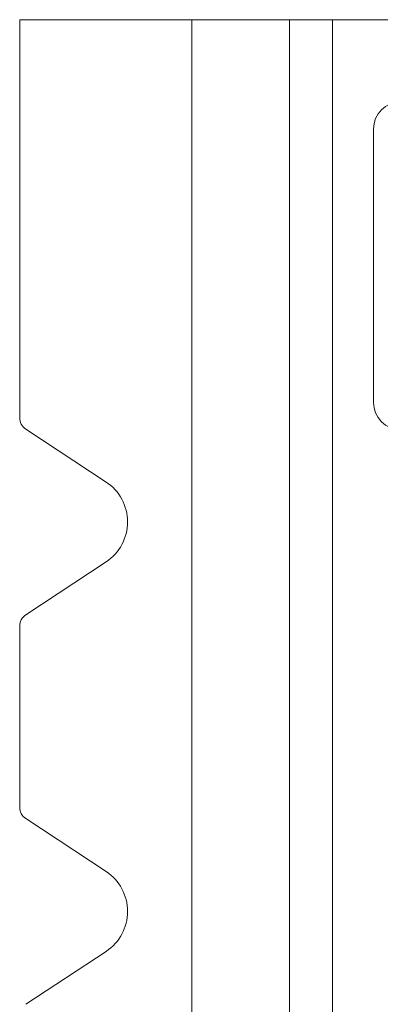
# Model space of a CAD drawing. Units: inches. Extents: x 0.1 to 10.9, y 0.1 to 8.4.
# Drawn here: x 9.1 to 9.2, y 4.9 to 5.1 of the extents above; entities that cross this region are included whole.
import ezdxf

# ---------------------------------------------------------------- set-up
doc = ezdxf.new("R2010")
doc.units = ezdxf.units.IN
doc.header["$MEASUREMENT"] = 0
doc.layers.add('Visible (ANSI)', color=7, linetype='Continuous', lineweight=5)
doc.layers.add('Visible Narrow (ANSI)', color=7, linetype='Continuous', lineweight=5)

msp = doc.modelspace()

# ---------------------------------------------------------------- linework, layer by layer
at = {"layer": 'Visible (ANSI)'}
for p, q in [((9.149281249999971, 4.992535003710936), (9.149281249999971, 5.056234374999997)), ((9.149281249999971, 5.056234374999997), (9.176843749999973, 5.056234374999997)), ((9.192484374999967, 5.056234374999997), (9.176843749999973, 5.056234374999997)), ((9.192484374999967, 5.056234374999997), (9.192484374999967, 4.778566920774801)), ((9.192484374999957, 5.056234374999997), (9.199374999999957, 5.056234374999997)), ((9.199374999999957, 5.056234374999997), (9.400624999999957, 5.056234374999997)), ((9.205937499999957, 4.994985031249997), (9.205937499999957, 5.038735031249997)), ((9.150264621192033, 4.990708742485403), (9.163115450827767, 4.982235664289362)), ((9.163115450827767, 4.96945183571063), (9.150264621192033, 4.960978757514589)), ((9.149281249999971, 4.930191253710936), (9.149281249999971, 4.959152496289056)), ((9.150264621192033, 4.928364992485403), (9.163115450827767, 4.919891914289363)), ((9.163115450827767, 4.90710808571063), (9.150264621192033, 4.89863500751459))]:
    msp.add_line(p, q, dxfattribs=at)
for centre, radius, start, end in [((9.210312499999956, 5.038735031249997), 0.004375, 90, 180), ((9.210312499999956, 4.994985031249997), 0.004375, 180, 270), ((9.151468749999973, 4.992535003710936), 0.0021874999999999, 180, 236.6014999999898), ((9.158900999999972, 4.975843749999997), 0.00765625, 303.3984999999912, 56.60149999999706), ((9.151468749999973, 4.959152496289056), 0.0021875, 123.3985000000102, 180), ((9.151468749999973, 4.930191253710936), 0.0021875, 180, 236.6014999999898), ((9.158900999999972, 4.913499999999995), 0.00765625, 303.3984999999912, 56.60149999999706)]:
    msp.add_arc(centre, radius, start, end, dxfattribs=at)
at = {"layer": 'Visible Narrow (ANSI)'}
for p, q in [((9.176843749999973, 4.769671874999993), (9.176843749999973, 5.056234374999997)), ((9.199374999999957, 4.783873262795197), (9.199374999999957, 5.056234374999997))]:
    msp.add_line(p, q, dxfattribs=at)

doc.saveas('drawing.dxf')
